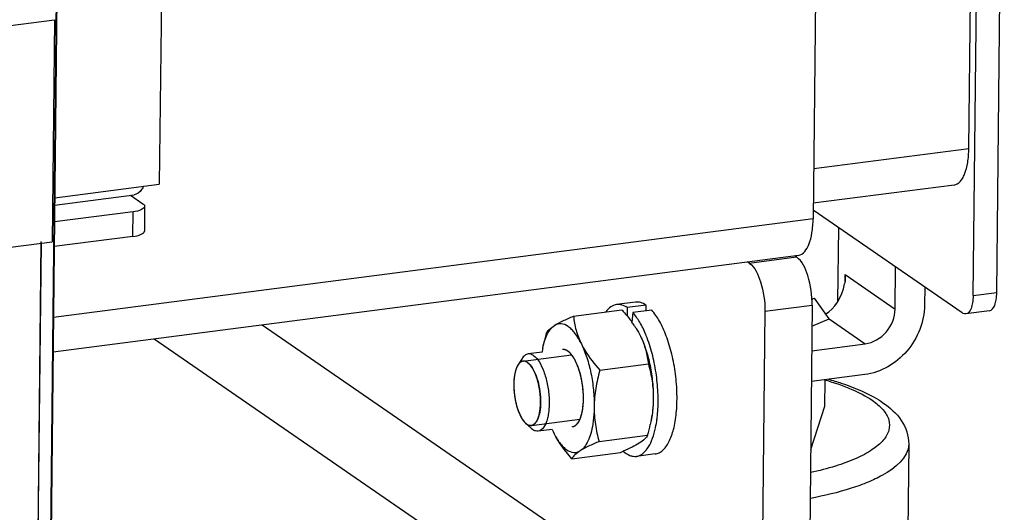
# Model space of a CAD drawing. Units: millimetres. Extents: x 0 to 5600, y 0 to 3960.
# Drawn here: x 5078 to 5154, y 2164 to 2202 of the extents above; entities that cross this region are included whole.
import ezdxf

# ---------------------------------------------------------------- set-up
doc = ezdxf.new("R2010")
doc.units = ezdxf.units.MM
doc.header["$LTSCALE"] = 308
for name, color, linetype in [('DIN127-B-M6-STAAL-ELVZTEKEN', 7, 'CONTINUOUS'), ('DIN6334-M12-STAALTEKEN', 7, 'CONTINUOUS'), ('DIN933-M6X16-STAAL-8_8-ELVTEKEN', 7, 'CONTINUOUS'), ('DIN934-M6-STAAL-8-ELVZTEKEN', 7, 'CONTINUOUS'), ('INCA035-00000060TEKEN', 7, 'CONTINUOUS'), ('INCA062-00012560TEKEN', 7, 'CONTINUOUS'), ('INCA105-11510560TEKEN', 7, 'CONTINUOUS'), ('INCA150-00009060TEKEN', 7, 'CONTINUOUS'), ('INCA156-00000060TEKEN', 7, 'CONTINUOUS'), ('INCA423-00010500TEKEN', 7, 'CONTINUOUS'), ('INCA451-00010500TEKEN', 7, 'CONTINUOUS'), ('INCA453-00000000TEKEN', 7, 'CONTINUOUS'), ('INCA454-00010500TEKEN', 7, 'CONTINUOUS'), ('INCAL159-11500060TEKEN', 7, 'CONTINUOUS'), ('STELVOET-Ø33-M12X80TEKEN', 7, 'CONTINUOUS')]:
    doc.layers.add(name, color=color, linetype=linetype)

msp = doc.modelspace()

# ---------------------------------------------------------------- linework, layer by layer
at = {"layer": 'DIN127-B-M6-STAAL-ELVZTEKEN', "color": 5, "linetype": 'Continuous'}
for p, q in [((5125.36, 2180.325), (5123.903, 2180.136)), ((5124.724, 2179.897), (5124.717, 2179.253)), ((5126.181, 2180.087), (5124.724, 2179.897)), ((5126.603, 2179.709), (5125.146, 2179.52)), ((5126.176, 2179.654), (5126.181, 2180.087)), ((5125.146, 2179.52), (5125.078, 2178.78)), ((5126.88, 2168.623), (5125.423, 2168.434))]:
    msp.add_line(p, q, dxfattribs=at)
for centre, radius, start, end in [((5117.345, 2174.184), 9.528, 21.88745, 22.35384), ((5116.929, 2174.018), 9.975, 20.56252, 21.88111), ((5116.442, 2173.834), 10.496, 19.79296, 20.56741), ((5117.511, 2172.519), 9.579, 352.65081, 352.93672), ((5117.115, 2172.567), 9.978, 352.94347, 354.24118)]:
    msp.add_arc(centre, radius, start, end, dxfattribs=at)
for points, knots in [([(5126.181, 2180.087), (5126.054, 2180.174), (5125.793, 2180.313), (5125.494, 2180.343), (5125.36, 2180.325)], [0, 0, 0, 0, 0.532398, 1, 1, 1, 1]), ([(5123.903, 2180.136), (5123.746, 2180.115), (5123.414, 2179.975), (5123.176, 2179.715), (5123.066, 2179.564)], [0, 0, 0, 0, 0.458892, 1, 1, 1, 1]), ([(5124.724, 2179.897), (5124.597, 2179.985), (5124.335, 2180.123), (5124.037, 2180.153), (5123.903, 2180.136)], [0, 0, 0, 0, 0.532398, 1, 1, 1, 1]), ([(5127.726, 2177.711), (5127.578, 2178.104), (5127.266, 2178.808), (5126.836, 2179.453), (5126.603, 2179.709)], [0, 0, 0, 0, 0.547869, 1, 1, 1, 1]), ([(5126.156, 2177.807), (5126.019, 2178.142), (5125.731, 2178.744), (5125.35, 2179.296), (5125.146, 2179.52)], [0, 0, 0, 0, 0.544197, 1, 1, 1, 1]), ([(5127.042, 2171.566), (5127.09, 2172.039), (5127.123, 2173.023), (5127.013, 2174.511), (5126.754, 2175.984), (5126.48, 2176.936), (5126.318, 2177.388)], [0, 0, 0, 0, 0.241644, 0.498503, 0.756131, 1, 1, 1, 1]), ([(5128.5, 2171.755), (5128.549, 2172.242), (5128.58, 2173.252), (5128.462, 2174.778), (5128.187, 2176.284), (5127.898, 2177.253), (5127.726, 2177.711)], [0, 0, 0, 0, 0.242366, 0.499995, 0.757627, 1, 1, 1, 1]), ([(5126.855, 2170.43), (5126.871, 2170.498), (5126.935, 2170.784), (5126.983, 2171.073), (5127.011, 2171.294)], [0, 0, 0, 0, 0.239334, 1, 1, 1, 1]), ([(5126.88, 2168.623), (5126.981, 2168.637), (5127.188, 2168.7), (5127.469, 2168.895), (5127.722, 2169.182), (5128.04, 2169.711), (5128.335, 2170.58), (5128.458, 2171.338), (5128.5, 2171.755)], [0, 0, 0, 0, 0.08174, 0.170325, 0.27083, 0.386123, 0.663798, 1, 1, 1, 1]), ([(5125.423, 2168.434), (5125.581, 2168.455), (5125.917, 2168.598), (5126.315, 2169.036), (5126.638, 2169.665), (5126.789, 2170.158), (5126.855, 2170.43)], [0, 0, 0, 0, 0.185388, 0.404481, 0.674866, 1, 1, 1, 1]), ([(5124.407, 2168.825), (5124.559, 2168.692), (5124.805, 2168.523), (5125.168, 2168.425), (5125.341, 2168.423), (5125.423, 2168.434)], [0, 0, 0, 0, 0.543247, 0.777957, 1, 1, 1, 1])]:
    msp.add_open_spline(points, degree=3, knots=knots, dxfattribs=at)
at = {"layer": 'DIN6334-M12-STAALTEKEN', "color": 5, "linetype": 'Continuous'}
msp.add_line((5140.95, 2180.4), (5141.011, 2186.054), dxfattribs=at)
at = {"layer": 'DIN933-M6X16-STAAL-8_8-ELVTEKEN', "color": 5, "linetype": 'Continuous'}
for p, q in [((5116.612, 2175.969), (5116.299, 2175.473)), ((5118.157, 2176.465), (5117.081, 2176.325)), ((5117.31, 2170.6), (5116.881, 2170.999)), ((5116.881, 2170.998), (5116.987, 2170.913)), ((5117.31, 2170.6), (5117.437, 2170.496)), ((5118.931, 2170.515), (5117.855, 2170.375))]:
    msp.add_line(p, q, dxfattribs=at)
at = {"layer": 'DIN933-M6X16-STAAL-8_8-ELVTEKEN', "color": 1, "linetype": 'Continuous'}
for p, q in [((5116.691, 2175.77), (5120.431, 2176.256)), ((5116.242, 2175.371), (5116.238, 2175.363)), ((5116.299, 2175.473), (5116.297, 2175.47)), ((5116.001, 2174.41), (5116, 2174.4)), ((5116.052, 2174.776), (5116.051, 2174.77)), ((5115.981, 2174.009), (5115.98, 2173.997)), ((5115.991, 2173.585), (5115.992, 2173.574)), ((5116.033, 2173.151), (5116.034, 2173.144)), ((5116.205, 2172.311), (5116.206, 2172.304)), ((5116.328, 2171.931), (5116.331, 2171.922)), ((5116.472, 2171.592), (5116.476, 2171.583)), ((5116.633, 2171.303), (5116.637, 2171.297)), ((5117.335, 2170.812), (5121.08, 2171.298)), ((5116.806, 2171.074), (5116.81, 2171.07)), ((5116.874, 2171.005), (5116.881, 2170.999))]:
    msp.add_line(p, q, dxfattribs=at)
at = {"layer": 'DIN933-M6X16-STAAL-8_8-ELVTEKEN', "color": 5, "linetype": 'Continuous'}
for centre, start, end in [((5116.741, 2175.383), 97.44647, 98.38372), ((5117.284, 2171.199), 277.44647, 278.38372)]:
    msp.add_arc(centre, 0.391, start, end, dxfattribs=at)
at = {"layer": 'DIN933-M6X16-STAAL-8_8-ELVTEKEN', "color": 1, "linetype": 'Continuous'}
for points, knots in [([(5116.739, 2175.773), (5116.729, 2175.772), (5116.709, 2175.77), (5116.685, 2175.767), (5116.668, 2175.766), (5116.658, 2175.764), (5116.648, 2175.761), (5116.635, 2175.757), (5116.62, 2175.752), (5116.605, 2175.747), (5116.593, 2175.743), (5116.583, 2175.74), (5116.573, 2175.735), (5116.557, 2175.726), (5116.539, 2175.716), (5116.522, 2175.707), (5116.513, 2175.702), (5116.506, 2175.699), (5116.499, 2175.693), (5116.49, 2175.685), (5116.474, 2175.672), (5116.456, 2175.658), (5116.44, 2175.645), (5116.431, 2175.637), (5116.422, 2175.627), (5116.411, 2175.616), (5116.398, 2175.601), (5116.385, 2175.587), (5116.374, 2175.575), (5116.365, 2175.566), (5116.357, 2175.555), (5116.343, 2175.535), (5116.323, 2175.507), (5116.307, 2175.485), (5116.299, 2175.473)], [0, 0, 0, 0, 0.0625, 0.125, 0.15625, 0.171875, 0.1875, 0.21875, 0.25, 0.28125, 0.3125, 0.328125, 0.34375, 0.375, 0.4375, 0.46875, 0.484375, 0.5, 0.515625, 0.53125, 0.5625, 0.625, 0.65625, 0.671875, 0.6875, 0.71875, 0.75, 0.78125, 0.8125, 0.828125, 0.84375, 0.875, 0.9375, 1, 1, 1, 1]), ([(5117.039, 2175.669), (5117.027, 2175.677), (5117.009, 2175.688), (5116.986, 2175.702), (5116.966, 2175.712), (5116.951, 2175.721), (5116.938, 2175.727), (5116.926, 2175.732), (5116.913, 2175.737), (5116.9, 2175.742), (5116.891, 2175.747), (5116.882, 2175.749), (5116.869, 2175.753), (5116.857, 2175.756), (5116.844, 2175.76), (5116.832, 2175.763), (5116.816, 2175.766), (5116.801, 2175.769), (5116.788, 2175.771), (5116.768, 2175.771), (5116.752, 2175.773), (5116.739, 2175.773)], [0, 0, 0, 0, 0.125, 0.1875, 0.25, 0.3125, 0.34375, 0.375, 0.4375, 0.46875, 0.5, 0.53125, 0.5625, 0.625, 0.65625, 0.6875, 0.75, 0.8125, 0.84375, 0.875, 1, 1, 1, 1]), ([(5116.238, 2175.363), (5116.233, 2175.354), (5116.224, 2175.334), (5116.212, 2175.309), (5116.204, 2175.291), (5116.2, 2175.281), (5116.195, 2175.27), (5116.189, 2175.255), (5116.18, 2175.233), (5116.169, 2175.204), (5116.156, 2175.17), (5116.147, 2175.141), (5116.14, 2175.121), (5116.136, 2175.109), (5116.133, 2175.101), (5116.13, 2175.091), (5116.126, 2175.078), (5116.12, 2175.055), (5116.11, 2175.023), (5116.099, 2174.984), (5116.091, 2174.951), (5116.085, 2174.926), (5116.081, 2174.909), (5116.077, 2174.897), (5116.074, 2174.882), (5116.069, 2174.857), (5116.061, 2174.82), (5116.055, 2174.791), (5116.052, 2174.776)], [0, 0, 0, 0, 0.0625, 0.125, 0.15625, 0.171875, 0.1875, 0.21875, 0.25, 0.3125, 0.375, 0.4375, 0.46875, 0.484375, 0.5, 0.515625, 0.53125, 0.5625, 0.625, 0.6875, 0.75, 0.78125, 0.8125, 0.828125, 0.84375, 0.875, 0.9375, 1, 1, 1, 1]), ([(5116.297, 2175.47), (5116.296, 2175.467), (5116.293, 2175.463), (5116.29, 2175.459), (5116.288, 2175.455), (5116.283, 2175.447), (5116.278, 2175.438), (5116.273, 2175.43), (5116.269, 2175.423), (5116.267, 2175.418), (5116.264, 2175.414), (5116.262, 2175.411), (5116.26, 2175.406), (5116.257, 2175.4), (5116.253, 2175.394), (5116.248, 2175.384), (5116.244, 2175.376), (5116.242, 2175.371)], [0, 0, 0, 0, 0.125, 0.15625, 0.1875, 0.25, 0.375, 0.4375, 0.5, 0.5625, 0.625, 0.65625, 0.6875, 0.75, 0.8125, 0.875, 1, 1, 1, 1]), ([(5117.369, 2170.818), (5117.382, 2170.824), (5117.408, 2170.837), (5117.448, 2170.856), (5117.481, 2170.873), (5117.504, 2170.884), (5117.517, 2170.89), (5117.527, 2170.895), (5117.536, 2170.899), (5117.542, 2170.902), (5117.546, 2170.905), (5117.55, 2170.906), (5117.553, 2170.909), (5117.558, 2170.915), (5117.568, 2170.927), (5117.583, 2170.943), (5117.607, 2170.97), (5117.631, 2170.997), (5117.655, 2171.024), (5117.673, 2171.044), (5117.688, 2171.061), (5117.7, 2171.074), (5117.707, 2171.082), (5117.713, 2171.088), (5117.717, 2171.096), (5117.721, 2171.103), (5117.728, 2171.118), (5117.739, 2171.139), (5117.753, 2171.168), (5117.773, 2171.207), (5117.793, 2171.245), (5117.812, 2171.284), (5117.824, 2171.308), (5117.834, 2171.327), (5117.841, 2171.342), (5117.848, 2171.353), (5117.851, 2171.367), (5117.855, 2171.379), (5117.86, 2171.395), (5117.867, 2171.42), (5117.877, 2171.451), (5117.888, 2171.489), (5117.903, 2171.54), (5117.918, 2171.59), (5117.931, 2171.634), (5117.939, 2171.659), (5117.944, 2171.675), (5117.947, 2171.687), (5117.952, 2171.7), (5117.954, 2171.718), (5117.958, 2171.74), (5117.963, 2171.769), (5117.969, 2171.806), (5117.978, 2171.864), (5117.988, 2171.923), (5117.997, 2171.981), (5118.005, 2172.025), (5118.011, 2172.061), (5118.015, 2172.087), (5118.017, 2172.101), (5118.018, 2172.118), (5118.019, 2172.139), (5118.021, 2172.172), (5118.024, 2172.213), (5118.027, 2172.263), (5118.031, 2172.329), (5118.035, 2172.396), (5118.039, 2172.462), (5118.042, 2172.511), (5118.045, 2172.552), (5118.044, 2172.587), (5118.043, 2172.622), (5118.042, 2172.665), (5118.04, 2172.734), (5118.038, 2172.804), (5118.036, 2172.873), (5118.035, 2172.925), (5118.034, 2172.968), (5118.033, 2172.998), (5118.032, 2173.015), (5118.032, 2173.028), (5118.03, 2173.042), (5118.029, 2173.06), (5118.025, 2173.091), (5118.02, 2173.136), (5118.015, 2173.19), (5118.007, 2173.262), (5117.999, 2173.334), (5117.992, 2173.406), (5117.987, 2173.451), (5117.983, 2173.487), (5117.98, 2173.523), (5117.971, 2173.567), (5117.961, 2173.62), (5117.948, 2173.69), (5117.931, 2173.779), (5117.915, 2173.867), (5117.903, 2173.929), (5117.896, 2173.964), (5117.892, 2173.986), (5117.889, 2174.004), (5117.885, 2174.02), (5117.877, 2174.049), (5117.861, 2174.106), (5117.839, 2174.188), (5117.812, 2174.286), (5117.792, 2174.359), (5117.778, 2174.408), (5117.771, 2174.433), (5117.766, 2174.453), (5117.76, 2174.468), (5117.755, 2174.483), (5117.748, 2174.502), (5117.736, 2174.532), (5117.717, 2174.584), (5117.689, 2174.659), (5117.66, 2174.734), (5117.641, 2174.786), (5117.629, 2174.816), (5117.622, 2174.835), (5117.617, 2174.85), (5117.611, 2174.865), (5117.603, 2174.88), (5117.594, 2174.899), (5117.581, 2174.924), (5117.565, 2174.955), (5117.539, 2175.005), (5117.514, 2175.055), (5117.488, 2175.105), (5117.469, 2175.143), (5117.453, 2175.174), (5117.442, 2175.196), (5117.436, 2175.209), (5117.429, 2175.218), (5117.42, 2175.231), (5117.406, 2175.251), (5117.388, 2175.276), (5117.367, 2175.306), (5117.338, 2175.346), (5117.31, 2175.386), (5117.282, 2175.426), (5117.264, 2175.451), (5117.251, 2175.468), (5117.245, 2175.477), (5117.242, 2175.482), (5117.238, 2175.485), (5117.233, 2175.489), (5117.226, 2175.496), (5117.213, 2175.508), (5117.194, 2175.525), (5117.165, 2175.553), (5117.128, 2175.587), (5117.083, 2175.628), (5117.053, 2175.655), (5117.039, 2175.669)], [0, 0, 0, 0, 0.015625, 0.03125, 0.046875, 0.054688, 0.058594, 0.0625, 0.066406, 0.068359, 0.070312, 0.071289, 0.072266, 0.074219, 0.078125, 0.085938, 0.09375, 0.109375, 0.117188, 0.125, 0.132812, 0.136719, 0.140625, 0.142578, 0.144531, 0.146484, 0.148438, 0.15625, 0.164062, 0.171875, 0.1875, 0.195312, 0.203125, 0.207031, 0.210938, 0.214844, 0.216797, 0.21875, 0.222656, 0.226562, 0.234375, 0.242188, 0.25, 0.265625, 0.273438, 0.277344, 0.28125, 0.283203, 0.285156, 0.289062, 0.292969, 0.296875, 0.304688, 0.3125, 0.328125, 0.335938, 0.34375, 0.351562, 0.355469, 0.357422, 0.359375, 0.363281, 0.367188, 0.375, 0.382812, 0.390625, 0.40625, 0.414062, 0.421875, 0.429688, 0.433594, 0.4375, 0.445312, 0.453125, 0.46875, 0.476562, 0.484375, 0.492188, 0.496094, 0.498047, 0.5, 0.501953, 0.503906, 0.507812, 0.515625, 0.523438, 0.53125, 0.546875, 0.554688, 0.5625, 0.566406, 0.570312, 0.578125, 0.585938, 0.59375, 0.609375, 0.625, 0.632812, 0.636719, 0.640625, 0.642578, 0.644531, 0.648438, 0.65625, 0.671875, 0.6875, 0.703125, 0.707031, 0.710938, 0.714844, 0.716797, 0.71875, 0.722656, 0.726562, 0.734375, 0.75, 0.765625, 0.773438, 0.777344, 0.78125, 0.783203, 0.785156, 0.789062, 0.792969, 0.796875, 0.804688, 0.8125, 0.828125, 0.835938, 0.84375, 0.851562, 0.855469, 0.857422, 0.859375, 0.863281, 0.867188, 0.875, 0.882812, 0.890625, 0.90625, 0.914062, 0.921875, 0.925781, 0.927734, 0.928711, 0.929688, 0.931641, 0.933594, 0.9375, 0.945312, 0.953125, 0.96875, 0.984375, 1, 1, 1, 1]), ([(5116, 2174.4), (5115.998, 2174.369), (5115.992, 2174.306), (5115.987, 2174.226), (5115.985, 2174.162), (5115.983, 2174.121), (5115.982, 2174.092), (5115.982, 2174.076), (5115.981, 2174.049), (5115.981, 2174.027), (5115.981, 2174.009)], [0, 0, 0, 0, 0.25, 0.5, 0.625, 0.75, 0.8125, 0.84375, 0.875, 1, 1, 1, 1]), ([(5116.051, 2174.77), (5116.046, 2174.742), (5116.036, 2174.686), (5116.025, 2174.613), (5116.018, 2174.561), (5116.014, 2174.531), (5116.012, 2174.508), (5116.009, 2174.49), (5116.008, 2174.474), (5116.006, 2174.457), (5116.004, 2174.436), (5116.002, 2174.418), (5116.001, 2174.41)], [0, 0, 0, 0, 0.25, 0.5, 0.625, 0.6875, 0.75, 0.8125, 0.84375, 0.875, 0.9375, 1, 1, 1, 1]), ([(5115.98, 2173.997), (5115.98, 2173.964), (5115.98, 2173.897), (5115.981, 2173.813), (5115.984, 2173.744), (5115.985, 2173.702), (5115.987, 2173.672), (5115.987, 2173.655), (5115.989, 2173.627), (5115.99, 2173.604), (5115.991, 2173.585)], [0, 0, 0, 0, 0.25, 0.5, 0.625, 0.75, 0.8125, 0.84375, 0.875, 1, 1, 1, 1]), ([(5115.992, 2173.574), (5115.994, 2173.54), (5115.999, 2173.471), (5116.007, 2173.384), (5116.014, 2173.315), (5116.019, 2173.271), (5116.022, 2173.241), (5116.024, 2173.224), (5116.027, 2173.204), (5116.03, 2173.18), (5116.032, 2173.161), (5116.033, 2173.151)], [0, 0, 0, 0, 0.25, 0.5, 0.625, 0.75, 0.8125, 0.84375, 0.875, 0.9375, 1, 1, 1, 1]), ([(5116.034, 2173.144), (5116.037, 2173.127), (5116.042, 2173.092), (5116.048, 2173.049), (5116.053, 2173.015), (5116.057, 2172.988), (5116.062, 2172.96), (5116.066, 2172.933), (5116.071, 2172.906), (5116.076, 2172.878), (5116.08, 2172.851), (5116.087, 2172.818), (5116.093, 2172.784), (5116.1, 2172.75), (5116.104, 2172.725), (5116.111, 2172.697), (5116.118, 2172.662), (5116.126, 2172.626), (5116.133, 2172.595), (5116.136, 2172.578), (5116.14, 2172.561), (5116.145, 2172.541), (5116.151, 2172.516), (5116.157, 2172.491), (5116.163, 2172.467), (5116.169, 2172.442), (5116.179, 2172.406), (5116.191, 2172.363), (5116.2, 2172.328), (5116.205, 2172.311)], [0, 0, 0, 0, 0.0625, 0.125, 0.15625, 0.1875, 0.21875, 0.25, 0.28125, 0.3125, 0.34375, 0.375, 0.4375, 0.46875, 0.5, 0.53125, 0.5625, 0.625, 0.65625, 0.671875, 0.6875, 0.71875, 0.75, 0.78125, 0.8125, 0.84375, 0.875, 0.9375, 1, 1, 1, 1]), ([(5116.206, 2172.304), (5116.216, 2172.272), (5116.234, 2172.209), (5116.258, 2172.132), (5116.278, 2172.071), (5116.291, 2172.034), (5116.3, 2172.008), (5116.305, 2171.993), (5116.315, 2171.968), (5116.322, 2171.948), (5116.328, 2171.931)], [0, 0, 0, 0, 0.25, 0.5, 0.625, 0.75, 0.8125, 0.84375, 0.875, 1, 1, 1, 1]), ([(5116.331, 2171.922), (5116.353, 2171.865), (5116.381, 2171.794), (5116.416, 2171.713), (5116.431, 2171.68), (5116.443, 2171.654), (5116.456, 2171.627), (5116.465, 2171.606), (5116.472, 2171.592)], [0, 0, 0, 0, 0.5, 0.625, 0.75, 0.8125, 0.875, 1, 1, 1, 1]), ([(5116.476, 2171.583), (5116.501, 2171.533), (5116.533, 2171.472), (5116.572, 2171.404), (5116.588, 2171.376), (5116.601, 2171.354), (5116.615, 2171.332), (5116.626, 2171.315), (5116.633, 2171.303)], [0, 0, 0, 0, 0.5, 0.625, 0.75, 0.8125, 0.875, 1, 1, 1, 1]), ([(5116.637, 2171.297), (5116.664, 2171.256), (5116.698, 2171.206), (5116.74, 2171.153), (5116.757, 2171.132), (5116.771, 2171.115), (5116.786, 2171.097), (5116.798, 2171.083), (5116.806, 2171.074)], [0, 0, 0, 0, 0.5, 0.625, 0.75, 0.8125, 0.875, 1, 1, 1, 1]), ([(5116.881, 2170.999), (5116.884, 2170.996), (5116.89, 2170.991), (5116.897, 2170.984), (5116.906, 2170.976), (5116.917, 2170.966), (5116.935, 2170.951), (5116.953, 2170.937), (5116.972, 2170.924), (5116.982, 2170.916), (5116.987, 2170.913)], [0, 0, 0, 0, 0.125, 0.1875, 0.25, 0.375, 0.5, 0.75, 0.875, 1, 1, 1, 1]), ([(5116.987, 2170.913), (5116.995, 2170.908), (5117.011, 2170.898), (5117.031, 2170.886), (5117.048, 2170.875), (5117.064, 2170.867), (5117.084, 2170.858), (5117.104, 2170.848), (5117.12, 2170.841), (5117.136, 2170.836), (5117.153, 2170.831), (5117.169, 2170.826), (5117.181, 2170.821), (5117.193, 2170.82), (5117.209, 2170.817), (5117.224, 2170.814), (5117.238, 2170.811), (5117.246, 2170.81), (5117.258, 2170.81), (5117.276, 2170.81), (5117.293, 2170.81), (5117.305, 2170.809), (5117.313, 2170.81), (5117.326, 2170.812), (5117.346, 2170.814), (5117.361, 2170.817), (5117.369, 2170.818)], [0, 0, 0, 0, 0.0625, 0.125, 0.15625, 0.1875, 0.25, 0.3125, 0.34375, 0.375, 0.4375, 0.46875, 0.5, 0.53125, 0.5625, 0.625, 0.65625, 0.671875, 0.6875, 0.75, 0.8125, 0.828125, 0.84375, 0.875, 0.9375, 1, 1, 1, 1])]:
    msp.add_open_spline(points, degree=3, knots=knots, dxfattribs=at)
at = {"layer": 'DIN933-M6X16-STAAL-8_8-ELVTEKEN', "color": 5, "linetype": 'Continuous'}
for points, knots in [([(5116.684, 2175.769), (5116.61, 2175.758), (5116.453, 2175.683), (5116.348, 2175.55), (5116.299, 2175.473)], [0, 0, 0, 0, 0.451366, 1, 1, 1, 1]), ([(5117.081, 2176.325), (5116.991, 2176.313), (5116.799, 2176.224), (5116.671, 2176.062), (5116.612, 2175.969)], [0, 0, 0, 0, 0.451093, 1, 1, 1, 1]), ([(5117.039, 2175.669), (5117.01, 2175.688), (5116.906, 2175.752), (5116.778, 2175.781), (5116.69, 2175.77)], [0, 0, 0, 0, 0.279547, 1, 1, 1, 1]), ([(5117.499, 2176.204), (5117.434, 2176.248), (5117.302, 2176.319), (5117.15, 2176.334), (5117.081, 2176.325)], [0, 0, 0, 0, 0.532393, 1, 1, 1, 1]), ([(5117.499, 2176.204), (5117.672, 2176.085), (5117.988, 2175.691), (5118.33, 2174.945), (5118.584, 2174.016), (5118.695, 2173.173), (5118.713, 2172.493), (5118.69, 2172.015), (5118.628, 2171.571), (5118.489, 2170.981), (5118.198, 2170.42), (5117.855, 2170.375)], [0, 0, 0, 0, 0.098569, 0.230192, 0.385333, 0.548973, 0.62881, 0.704585, 0.774488, 0.837034, 1, 1, 1, 1]), ([(5116.299, 2175.473), (5116.219, 2175.346), (5116.093, 2175.026), (5115.953, 2174.251), (5115.988, 2173.158), (5116.234, 2172.092), (5116.567, 2171.378), (5116.771, 2171.101), (5116.881, 2170.998)], [0, 0, 0, 0, 0.095732, 0.215341, 0.500027, 0.784696, 0.904284, 1, 1, 1, 1]), ([(5117.039, 2175.669), (5117.182, 2175.57), (5117.445, 2175.243), (5117.73, 2174.623), (5117.942, 2173.852), (5118.051, 2173.017), (5118.051, 2172.328), (5117.981, 2171.817), (5117.866, 2171.324), (5117.628, 2170.855), (5117.341, 2170.813)], [0, 0, 0, 0, 0.098407, 0.22976, 0.384611, 0.548047, 0.703527, 0.773511, 0.836199, 1, 1, 1, 1]), ([(5117.335, 2170.812), (5117.307, 2170.808), (5117.183, 2170.805), (5117.064, 2170.859), (5116.987, 2170.913)], [0, 0, 0, 0, 0.231464, 1, 1, 1, 1]), ([(5117.855, 2170.375), (5117.786, 2170.366), (5117.634, 2170.381), (5117.502, 2170.452), (5117.437, 2170.496)], [0, 0, 0, 0, 0.467607, 1, 1, 1, 1])]:
    msp.add_open_spline(points, degree=3, knots=knots, dxfattribs=at)
at = {"layer": 'DIN933-M6X16-STAAL-8_8-ELVTEKEN', "color": 1, "linetype": 'Continuous'}
msp.add_open_spline([(5116.81, 2171.07), (5116.821, 2171.058), (5116.842, 2171.036), (5116.864, 2171.015), (5116.874, 2171.005)], degree=3, dxfattribs=at)
at = {"layer": 'DIN934-M6-STAAL-8-ELVZTEKEN', "color": 5, "linetype": 'Continuous'}
for p, q in [((5120.576, 2179.238), (5124.316, 2179.724)), ((5118.216, 2176.804), (5118.275, 2177.078)), ((5120.267, 2176.444), (5120.14, 2176.547)), ((5122.61, 2175.068), (5126.35, 2175.554)), ((5122.55, 2169.576), (5126.291, 2170.062)), ((5120.456, 2168.254), (5124.196, 2168.74))]:
    msp.add_line(p, q, dxfattribs=at)
at = {"layer": 'DIN934-M6-STAAL-8-ELVZTEKEN', "color": 1, "linetype": 'Continuous'}
for p, q in [((5120.336, 2176.376), (5120.321, 2176.391)), ((5120.518, 2176.148), (5120.498, 2176.177)), ((5120.525, 2176.139), (5120.518, 2176.148)), ((5120.702, 2175.843), (5120.697, 2175.852)), ((5121.008, 2175.102), (5121.005, 2175.113)), ((5121.131, 2174.671), (5121.127, 2174.687)), ((5121.228, 2174.22), (5121.226, 2174.233)), ((5121.338, 2173.29), (5121.337, 2173.303)), ((5121.348, 2172.831), (5121.348, 2172.847)), ((5121.327, 2172.396), (5121.328, 2172.408)), ((5121.091, 2171.319), (5121.095, 2171.33)), ((5121.198, 2171.632), (5121.2, 2171.642))]:
    msp.add_line(p, q, dxfattribs=at)
at = {"layer": 'DIN934-M6-STAAL-8-ELVZTEKEN', "color": 5, "linetype": 'Continuous'}
for centre, radius, start, end in [((5118.073, 2173.726), 8.64, 33.55429, 35.80459), ((5132.259, 2174.076), 14.303, 164.42344, 167.88355), ((5124.949, 2175.375), 6.882, 168.02145, 170.84979), ((5125.266, 2173.325), 6.935, 203.96464, 205.98665), ((5112.513, 2173.903), 14.303, 344.42344, 347.88355), ((5115.356, 2189.773), 22.816, 292.7979, 293.38048)]:
    msp.add_arc(centre, radius, start, end, dxfattribs=at)
for points, knots in [([(5124.316, 2179.724), (5124.384, 2179.648), (5124.651, 2179.343), (5124.904, 2179.026), (5125.081, 2178.781)], [0, 0, 0, 0, 0.25349, 1, 1, 1, 1]), ([(5119.122, 2178.524), (5119.327, 2178.654), (5119.807, 2178.905), (5120.301, 2179.123), (5120.576, 2179.238)], [0, 0, 0, 0, 0.44893, 1, 1, 1, 1]), ([(5120.576, 2179.238), (5120.618, 2178.877), (5120.754, 2178.143), (5121.019, 2177.442), (5121.186, 2177.1)], [0, 0, 0, 0, 0.488224, 1, 1, 1, 1]), ([(5118.216, 2176.804), (5118.259, 2177.004), (5118.358, 2177.378), (5118.606, 2177.986), (5118.888, 2178.377), (5119.122, 2178.524)], [0, 0, 0, 0, 0.310964, 0.581437, 1, 1, 1, 1]), ([(5118.481, 2177.916), (5118.537, 2178.024), (5118.729, 2178.258), (5118.973, 2178.431), (5119.122, 2178.524)], [0, 0, 0, 0, 0.4077, 1, 1, 1, 1]), ([(5121.186, 2177.1), (5121.046, 2177.386), (5120.819, 2177.782), (5120.448, 2178.218), (5120.114, 2178.508), (5119.733, 2178.68), (5119.36, 2178.646), (5119.197, 2178.572), (5119.122, 2178.524)], [0, 0, 0, 0, 0.339914, 0.483064, 0.60819, 0.81256, 0.904681, 1, 1, 1, 1]), ([(5125.274, 2178.502), (5125.317, 2178.436), (5125.486, 2178.174), (5125.638, 2177.901), (5125.74, 2177.692)], [0, 0, 0, 0, 0.254372, 1, 1, 1, 1]), ([(5125.74, 2177.692), (5125.905, 2177.353), (5126.194, 2176.609), (5126.502, 2175.417), (5126.691, 2174.15), (5126.732, 2173.288), (5126.727, 2172.861)], [0, 0, 0, 0, 0.227723, 0.479772, 0.742208, 1, 1, 1, 1]), ([(5125.74, 2177.692), (5125.907, 2177.35), (5126.172, 2176.649), (5126.308, 2175.914), (5126.35, 2175.554)], [0, 0, 0, 0, 0.511776, 1, 1, 1, 1]), ([(5120.14, 2176.547), (5120.076, 2176.592), (5119.943, 2176.662), (5119.791, 2176.677), (5119.722, 2176.668)], [0, 0, 0, 0, 0.532412, 1, 1, 1, 1]), ([(5121.186, 2177.1), (5121.273, 2176.921), (5121.672, 2176.193), (5122.19, 2175.537), (5122.61, 2175.068)], [0, 0, 0, 0, 0.240438, 1, 1, 1, 1]), ([(5121.186, 2177.1), (5121.351, 2176.761), (5121.64, 2176.018), (5121.948, 2174.825), (5122.138, 2173.558), (5122.178, 2172.696), (5122.173, 2172.269)], [0, 0, 0, 0, 0.227723, 0.479772, 0.742208, 1, 1, 1, 1]), ([(5120.965, 2171.074), (5121.062, 2171.227), (5121.212, 2171.611), (5121.332, 2172.268), (5121.363, 2173.033), (5121.301, 2173.848), (5121.152, 2174.652), (5120.927, 2175.384), (5120.643, 2175.989), (5120.399, 2176.321), (5120.267, 2176.444)], [0, 0, 0, 0, 0.095635, 0.215119, 0.352734, 0.50002, 0.647302, 0.784908, 0.904378, 1, 1, 1, 1]), ([(5122.61, 2175.068), (5122.483, 2174.608), (5122.268, 2173.685), (5122.179, 2172.738), (5122.173, 2172.269)], [0, 0, 0, 0, 0.504141, 1, 1, 1, 1]), ([(5126.35, 2175.554), (5126.47, 2175.12), (5126.667, 2174.231), (5126.732, 2173.32), (5126.727, 2172.861)], [0, 0, 0, 0, 0.494968, 1, 1, 1, 1]), ([(5126.727, 2172.861), (5126.725, 2172.698), (5126.7, 2172.039), (5126.601, 2171.385), (5126.497, 2170.9)], [0, 0, 0, 0, 0.247603, 1, 1, 1, 1]), ([(5126.727, 2172.861), (5126.726, 2172.71), (5126.707, 2172.145), (5126.642, 2171.58), (5126.556, 2171.175)], [0, 0, 0, 0, 0.266412, 1, 1, 1, 1]), ([(5122.173, 2172.269), (5122.172, 2172.151), (5122.16, 2171.698), (5122.118, 2171.246), (5122.064, 2170.917)], [0, 0, 0, 0, 0.261806, 1, 1, 1, 1]), ([(5122.173, 2172.269), (5122.169, 2171.81), (5122.234, 2170.899), (5122.431, 2170.01), (5122.55, 2169.576)], [0, 0, 0, 0, 0.505032, 1, 1, 1, 1]), ([(5120.496, 2170.718), (5120.586, 2170.73), (5120.778, 2170.82), (5120.906, 2170.981), (5120.965, 2171.074)], [0, 0, 0, 0, 0.4511, 1, 1, 1, 1]), ([(5122.064, 2170.917), (5122.025, 2170.676), (5121.931, 2170.23), (5121.719, 2169.634), (5121.453, 2169.17), (5121.219, 2168.939), (5121.097, 2168.862)], [0, 0, 0, 0, 0.314208, 0.586054, 0.813211, 1, 1, 1, 1]), ([(5120.456, 2168.254), (5120.313, 2168.414), (5119.774, 2169.043), (5119.301, 2169.735), (5119.032, 2170.286)], [0, 0, 0, 0, 0.259214, 1, 1, 1, 1]), ([(5119.032, 2170.286), (5119.172, 2170), (5119.399, 2169.604), (5119.77, 2169.169), (5120.104, 2168.879), (5120.485, 2168.707), (5120.858, 2168.74), (5121.021, 2168.814), (5121.097, 2168.862)], [0, 0, 0, 0, 0.339914, 0.483064, 0.60819, 0.81256, 0.904681, 1, 1, 1, 1]), ([(5126.291, 2170.062), (5126.235, 2169.954), (5126.043, 2169.72), (5125.799, 2169.548), (5125.65, 2169.454)], [0, 0, 0, 0, 0.4077, 1, 1, 1, 1]), ([(5122.55, 2169.576), (5122.276, 2169.46), (5121.781, 2169.243), (5121.302, 2168.992), (5121.097, 2168.862)], [0, 0, 0, 0, 0.55107, 1, 1, 1, 1]), ([(5125.65, 2169.454), (5125.473, 2169.342), (5125.064, 2169.123), (5124.643, 2168.932), (5124.41, 2168.831)], [0, 0, 0, 0, 0.452138, 1, 1, 1, 1]), ([(5121.097, 2168.862), (5120.948, 2168.768), (5120.704, 2168.596), (5120.511, 2168.362), (5120.456, 2168.254)], [0, 0, 0, 0, 0.5923, 1, 1, 1, 1])]:
    msp.add_open_spline(points, degree=3, knots=knots, dxfattribs=at)
at = {"layer": 'DIN934-M6-STAAL-8-ELVZTEKEN', "color": 1, "linetype": 'Continuous'}
for points, knots in [([(5120.14, 2176.547), (5120.132, 2176.552), (5120.114, 2176.563), (5120.093, 2176.577), (5120.075, 2176.588), (5120.058, 2176.597), (5120.036, 2176.607), (5120.015, 2176.618), (5119.997, 2176.626), (5119.979, 2176.633), (5119.961, 2176.639), (5119.945, 2176.645), (5119.936, 2176.648), (5119.929, 2176.651), (5119.923, 2176.652), (5119.914, 2176.654), (5119.899, 2176.657), (5119.882, 2176.661), (5119.865, 2176.665), (5119.848, 2176.667), (5119.827, 2176.669), (5119.808, 2176.671), (5119.796, 2176.672), (5119.787, 2176.672), (5119.771, 2176.671), (5119.749, 2176.67), (5119.731, 2176.669), (5119.723, 2176.668)], [0, 0, 0, 0, 0.0625, 0.125, 0.15625, 0.1875, 0.25, 0.3125, 0.34375, 0.375, 0.4375, 0.46875, 0.484375, 0.5, 0.515625, 0.53125, 0.5625, 0.625, 0.65625, 0.6875, 0.75, 0.8125, 0.828125, 0.84375, 0.875, 0.9375, 1, 1, 1, 1]), ([(5120.278, 2176.434), (5120.267, 2176.444), (5120.251, 2176.459), (5120.232, 2176.475), (5120.221, 2176.485), (5120.214, 2176.491), (5120.203, 2176.499), (5120.196, 2176.506), (5120.189, 2176.511), (5120.183, 2176.515), (5120.177, 2176.52), (5120.169, 2176.526), (5120.156, 2176.535), (5120.147, 2176.542), (5120.14, 2176.547)], [0, 0, 0, 0, 0.25, 0.375, 0.4375, 0.5, 0.5625, 0.625, 0.65625, 0.6875, 0.75, 0.8125, 0.875, 1, 1, 1, 1]), ([(5120.321, 2176.391), (5120.32, 2176.392), (5120.319, 2176.393), (5120.318, 2176.395), (5120.316, 2176.397), (5120.313, 2176.4), (5120.31, 2176.403), (5120.307, 2176.406), (5120.304, 2176.409), (5120.302, 2176.411), (5120.3, 2176.413), (5120.299, 2176.413), (5120.298, 2176.414), (5120.297, 2176.415), (5120.296, 2176.416), (5120.294, 2176.418), (5120.29, 2176.422), (5120.285, 2176.427), (5120.28, 2176.432), (5120.278, 2176.434)], [0, 0, 0, 0, 0.125, 0.15625, 0.1875, 0.25, 0.3125, 0.375, 0.4375, 0.46875, 0.5, 0.53125, 0.5625, 0.625, 0.65625, 0.6875, 0.75, 0.875, 1, 1, 1, 1]), ([(5120.498, 2176.177), (5120.492, 2176.185), (5120.479, 2176.202), (5120.464, 2176.223), (5120.453, 2176.237), (5120.447, 2176.245), (5120.439, 2176.255), (5120.432, 2176.264), (5120.425, 2176.273), (5120.419, 2176.281), (5120.415, 2176.286), (5120.408, 2176.294), (5120.402, 2176.301), (5120.396, 2176.309), (5120.389, 2176.317), (5120.379, 2176.328), (5120.368, 2176.34), (5120.354, 2176.356), (5120.343, 2176.368), (5120.336, 2176.376)], [0, 0, 0, 0, 0.125, 0.25, 0.3125, 0.34375, 0.375, 0.4375, 0.46875, 0.5, 0.53125, 0.5625, 0.625, 0.65625, 0.6875, 0.75, 0.8125, 0.875, 1, 1, 1, 1]), ([(5120.697, 2175.852), (5120.684, 2175.877), (5120.664, 2175.914), (5120.64, 2175.955), (5120.628, 2175.976), (5120.621, 2175.988), (5120.616, 2175.996), (5120.61, 2176.006), (5120.602, 2176.019), (5120.594, 2176.032), (5120.586, 2176.045), (5120.579, 2176.057), (5120.57, 2176.07), (5120.559, 2176.086), (5120.544, 2176.109), (5120.532, 2176.127), (5120.525, 2176.139)], [0, 0, 0, 0, 0.25, 0.375, 0.4375, 0.46875, 0.5, 0.53125, 0.5625, 0.625, 0.65625, 0.6875, 0.75, 0.8125, 0.875, 1, 1, 1, 1]), ([(5121.005, 2175.113), (5120.999, 2175.129), (5120.989, 2175.161), (5120.975, 2175.2), (5120.965, 2175.231), (5120.953, 2175.264), (5120.938, 2175.305), (5120.923, 2175.346), (5120.911, 2175.379), (5120.898, 2175.41), (5120.885, 2175.442), (5120.873, 2175.473), (5120.863, 2175.497), (5120.853, 2175.52), (5120.84, 2175.55), (5120.827, 2175.581), (5120.816, 2175.607), (5120.809, 2175.622), (5120.803, 2175.636), (5120.795, 2175.653), (5120.785, 2175.673), (5120.776, 2175.693), (5120.768, 2175.711), (5120.762, 2175.724), (5120.755, 2175.738), (5120.742, 2175.764), (5120.724, 2175.8), (5120.709, 2175.829), (5120.702, 2175.843)], [0, 0, 0, 0, 0.0625, 0.125, 0.15625, 0.1875, 0.25, 0.3125, 0.34375, 0.375, 0.4375, 0.46875, 0.5, 0.53125, 0.5625, 0.625, 0.65625, 0.671875, 0.6875, 0.71875, 0.75, 0.78125, 0.8125, 0.828125, 0.84375, 0.875, 0.9375, 1, 1, 1, 1]), ([(5121.127, 2174.687), (5121.119, 2174.721), (5121.108, 2174.764), (5121.094, 2174.815), (5121.087, 2174.84), (5121.081, 2174.861), (5121.077, 2174.878), (5121.073, 2174.89), (5121.069, 2174.904), (5121.063, 2174.923), (5121.058, 2174.942), (5121.053, 2174.959), (5121.05, 2174.968), (5121.048, 2174.976), (5121.045, 2174.986), (5121.04, 2175.003), (5121.035, 2175.019), (5121.03, 2175.036), (5121.021, 2175.062), (5121.014, 2175.084), (5121.008, 2175.102)], [0, 0, 0, 0, 0.25, 0.3125, 0.375, 0.4375, 0.46875, 0.5, 0.53125, 0.5625, 0.625, 0.65625, 0.671875, 0.6875, 0.71875, 0.75, 0.8125, 0.84375, 0.875, 1, 1, 1, 1]), ([(5121.226, 2174.233), (5121.222, 2174.251), (5121.216, 2174.286), (5121.207, 2174.331), (5121.2, 2174.366), (5121.195, 2174.393), (5121.19, 2174.415), (5121.186, 2174.433), (5121.184, 2174.445), (5121.18, 2174.461), (5121.176, 2174.481), (5121.171, 2174.501), (5121.168, 2174.519), (5121.165, 2174.528), (5121.163, 2174.537), (5121.161, 2174.548), (5121.157, 2174.565), (5121.153, 2174.583), (5121.149, 2174.6), (5121.144, 2174.62), (5121.138, 2174.643), (5121.134, 2174.662), (5121.131, 2174.671)], [0, 0, 0, 0, 0.125, 0.25, 0.3125, 0.375, 0.4375, 0.46875, 0.5, 0.53125, 0.5625, 0.625, 0.65625, 0.671875, 0.6875, 0.71875, 0.75, 0.8125, 0.84375, 0.875, 0.9375, 1, 1, 1, 1]), ([(5121.337, 2173.303), (5121.336, 2173.321), (5121.333, 2173.357), (5121.33, 2173.402), (5121.328, 2173.434), (5121.327, 2173.452), (5121.325, 2173.472), (5121.323, 2173.496), (5121.32, 2173.535), (5121.316, 2173.584), (5121.31, 2173.642), (5121.303, 2173.701), (5121.297, 2173.759), (5121.289, 2173.818), (5121.283, 2173.866), (5121.279, 2173.9), (5121.276, 2173.92), (5121.274, 2173.937), (5121.27, 2173.96), (5121.266, 2173.987), (5121.262, 2174.014), (5121.259, 2174.037), (5121.256, 2174.055), (5121.253, 2174.075), (5121.247, 2174.11), (5121.238, 2174.16), (5121.232, 2174.2), (5121.228, 2174.22)], [0, 0, 0, 0, 0.0625, 0.125, 0.15625, 0.171875, 0.1875, 0.21875, 0.25, 0.3125, 0.375, 0.4375, 0.5, 0.5625, 0.625, 0.65625, 0.671875, 0.6875, 0.71875, 0.75, 0.78125, 0.8125, 0.828125, 0.84375, 0.875, 0.9375, 1, 1, 1, 1]), ([(5121.328, 2172.408), (5121.329, 2172.424), (5121.332, 2172.457), (5121.335, 2172.499), (5121.337, 2172.532), (5121.338, 2172.557), (5121.339, 2172.578), (5121.34, 2172.596), (5121.341, 2172.607), (5121.342, 2172.623), (5121.342, 2172.642), (5121.343, 2172.661), (5121.344, 2172.681), (5121.345, 2172.695), (5121.345, 2172.707), (5121.345, 2172.72), (5121.346, 2172.733), (5121.346, 2172.746), (5121.346, 2172.759), (5121.347, 2172.779), (5121.347, 2172.802), (5121.347, 2172.821), (5121.348, 2172.831)], [0, 0, 0, 0, 0.125, 0.25, 0.3125, 0.375, 0.4375, 0.46875, 0.5, 0.53125, 0.5625, 0.625, 0.65625, 0.6875, 0.71875, 0.75, 0.78125, 0.8125, 0.84375, 0.875, 0.9375, 1, 1, 1, 1]), ([(5121.348, 2172.847), (5121.348, 2172.864), (5121.348, 2172.899), (5121.348, 2172.943), (5121.348, 2172.978), (5121.347, 2173.005), (5121.347, 2173.027), (5121.347, 2173.045), (5121.347, 2173.058), (5121.346, 2173.074), (5121.346, 2173.094), (5121.345, 2173.114), (5121.344, 2173.135), (5121.344, 2173.149), (5121.343, 2173.162), (5121.343, 2173.175), (5121.342, 2173.189), (5121.342, 2173.202), (5121.341, 2173.216), (5121.34, 2173.236), (5121.339, 2173.261), (5121.338, 2173.28), (5121.338, 2173.29)], [0, 0, 0, 0, 0.125, 0.25, 0.3125, 0.375, 0.4375, 0.46875, 0.5, 0.53125, 0.5625, 0.625, 0.65625, 0.6875, 0.71875, 0.75, 0.78125, 0.8125, 0.84375, 0.875, 0.9375, 1, 1, 1, 1]), ([(5121.2, 2171.642), (5121.204, 2171.655), (5121.21, 2171.682), (5121.219, 2171.716), (5121.225, 2171.739), (5121.228, 2171.753), (5121.232, 2171.768), (5121.236, 2171.787), (5121.242, 2171.817), (5121.249, 2171.848), (5121.255, 2171.878), (5121.261, 2171.91), (5121.267, 2171.941), (5121.273, 2171.973), (5121.277, 2171.996), (5121.281, 2172.021), (5121.286, 2172.053), (5121.291, 2172.086), (5121.296, 2172.118), (5121.299, 2172.142), (5121.302, 2172.166), (5121.305, 2172.189), (5121.308, 2172.213), (5121.31, 2172.233), (5121.312, 2172.248), (5121.314, 2172.261), (5121.315, 2172.275), (5121.318, 2172.302), (5121.322, 2172.342), (5121.325, 2172.378), (5121.327, 2172.396)], [0, 0, 0, 0, 0.0625, 0.125, 0.15625, 0.171875, 0.1875, 0.21875, 0.25, 0.3125, 0.34375, 0.375, 0.4375, 0.46875, 0.5, 0.53125, 0.5625, 0.625, 0.65625, 0.6875, 0.71875, 0.75, 0.78125, 0.8125, 0.828125, 0.84375, 0.859375, 0.875, 0.9375, 1, 1, 1, 1]), ([(5120.967, 2171.077), (5120.977, 2171.094), (5120.999, 2171.13), (5121.025, 2171.178), (5121.042, 2171.213), (5121.052, 2171.233), (5121.059, 2171.249), (5121.065, 2171.262), (5121.07, 2171.273), (5121.076, 2171.285), (5121.083, 2171.301), (5121.088, 2171.313), (5121.091, 2171.319)], [0, 0, 0, 0, 0.25, 0.5, 0.625, 0.6875, 0.75, 0.8125, 0.84375, 0.875, 0.9375, 1, 1, 1, 1]), ([(5121.095, 2171.33), (5121.095, 2171.33), (5121.096, 2171.332), (5121.097, 2171.334), (5121.097, 2171.335), (5121.099, 2171.338), (5121.1, 2171.342), (5121.102, 2171.346), (5121.103, 2171.349), (5121.104, 2171.351), (5121.104, 2171.352), (5121.105, 2171.354), (5121.105, 2171.355), (5121.106, 2171.358), (5121.108, 2171.361), (5121.109, 2171.364), (5121.11, 2171.367), (5121.111, 2171.369), (5121.111, 2171.37), (5121.112, 2171.371), (5121.112, 2171.373), (5121.113, 2171.374), (5121.113, 2171.375), (5121.115, 2171.38), (5121.117, 2171.385), (5121.118, 2171.389), (5121.119, 2171.391)], [0, 0, 0, 0, 0.0625, 0.125, 0.15625, 0.1875, 0.25, 0.3125, 0.34375, 0.375, 0.4375, 0.46875, 0.5, 0.53125, 0.5625, 0.625, 0.65625, 0.6875, 0.71875, 0.75, 0.78125, 0.8125, 0.84375, 0.875, 0.9375, 1, 1, 1, 1]), ([(5121.119, 2171.391), (5121.121, 2171.395), (5121.124, 2171.403), (5121.128, 2171.414), (5121.131, 2171.422), (5121.134, 2171.431), (5121.141, 2171.45), (5121.148, 2171.47), (5121.154, 2171.488), (5121.157, 2171.499), (5121.16, 2171.507), (5121.162, 2171.513), (5121.165, 2171.522), (5121.168, 2171.531), (5121.171, 2171.54), (5121.174, 2171.55), (5121.178, 2171.564), (5121.183, 2171.58), (5121.189, 2171.603), (5121.194, 2171.621), (5121.198, 2171.632)], [0, 0, 0, 0, 0.0625, 0.125, 0.15625, 0.1875, 0.25, 0.375, 0.4375, 0.46875, 0.5, 0.53125, 0.5625, 0.625, 0.65625, 0.6875, 0.75, 0.8125, 0.875, 1, 1, 1, 1]), ([(5120.496, 2170.718), (5120.506, 2170.721), (5120.528, 2170.725), (5120.554, 2170.732), (5120.573, 2170.736), (5120.583, 2170.738), (5120.594, 2170.743), (5120.607, 2170.748), (5120.622, 2170.755), (5120.638, 2170.762), (5120.651, 2170.767), (5120.661, 2170.771), (5120.669, 2170.776), (5120.677, 2170.781), (5120.692, 2170.791), (5120.71, 2170.803), (5120.729, 2170.814), (5120.739, 2170.821), (5120.747, 2170.826), (5120.754, 2170.832), (5120.764, 2170.841), (5120.78, 2170.855), (5120.799, 2170.872), (5120.816, 2170.887), (5120.825, 2170.895), (5120.834, 2170.906), (5120.846, 2170.919), (5120.859, 2170.934), (5120.873, 2170.949), (5120.884, 2170.962), (5120.893, 2170.972), (5120.9, 2170.981), (5120.906, 2170.991), (5120.92, 2171.01), (5120.94, 2171.039), (5120.958, 2171.064), (5120.967, 2171.077)], [0, 0, 0, 0, 0.0625, 0.125, 0.15625, 0.171875, 0.1875, 0.21875, 0.25, 0.28125, 0.3125, 0.328125, 0.34375, 0.359375, 0.375, 0.4375, 0.46875, 0.484375, 0.5, 0.515625, 0.53125, 0.5625, 0.625, 0.65625, 0.671875, 0.6875, 0.71875, 0.75, 0.78125, 0.8125, 0.828125, 0.84375, 0.859375, 0.875, 0.9375, 1, 1, 1, 1])]:
    msp.add_open_spline(points, degree=3, knots=knots, dxfattribs=at)
at = {"layer": 'INCA035-00000060TEKEN', "color": 5, "linetype": 'Continuous'}
for p, q in [((5134.12, 2183.331), (5133.992, 2183.419)), ((5134.12, 2183.331), (5137.763, 2183.804)), ((5137.763, 2183.804), (5137.635, 2183.892)), ((5135.327, 2179.622), (5135.027, 2152.036)), ((5135.327, 2179.622), (5138.97, 2180.096)), ((5138.97, 2180.096), (5138.67, 2152.51)), ((5135.027, 2152.036), (5096.586, 2178.558)), ((5131.343, 2147.758), (5088.267, 2177.477))]:
    msp.add_line(p, q, dxfattribs=at)
for points, knots in [([(5134.12, 2183.331), (5134.581, 2183.012), (5135.135, 2181.676), (5135.336, 2180.387), (5135.327, 2179.622)], [0, 0, 0, 0, 0.422904, 1, 1, 1, 1]), ([(5138.97, 2180.096), (5138.979, 2180.86), (5138.778, 2182.149), (5138.224, 2183.486), (5137.763, 2183.804)], [0, 0, 0, 0, 0.577096, 1, 1, 1, 1])]:
    msp.add_open_spline(points, degree=3, knots=knots, dxfattribs=at)
at = {"layer": 'INCA062-00012560TEKEN', "color": 5, "linetype": 'Continuous'}
for p, q in [((5139.492, 2228.073), (5139.043, 2186.754)), ((5139.043, 2186.754), (5080.506, 2179.149)), ((5137.906, 2183.927), (5080.477, 2176.465))]:
    msp.add_line(p, q, dxfattribs=at)
msp.add_open_spline([(5137.907, 2183.927), (5138.293, 2183.977), (5138.763, 2184.706), (5138.983, 2185.704), (5139.039, 2186.388), (5139.043, 2186.754)], degree=3, knots=[0, 0, 0, 0, 0.366684, 0.65478, 1, 1, 1, 1], dxfattribs=at)
at = {"layer": 'INCA105-11510560TEKEN', "color": 5, "linetype": 'Continuous'}
for p, q in [((5153.193, 2181.059), (5153.772, 2234.329)), ((5151.372, 2180.823), (5151.951, 2234.092)), ((5150.525, 2179.49), (5139.05, 2187.407)), ((5151.372, 2180.823), (5153.193, 2181.059)), ((5152.625, 2179.646), (5150.804, 2179.409))]:
    msp.add_line(p, q, dxfattribs=at)
for points, knots in [([(5152.625, 2179.646), (5152.819, 2179.671), (5153.053, 2180.035), (5153.163, 2180.534), (5153.191, 2180.876), (5153.193, 2181.059)], [0, 0, 0, 0, 0.366689, 0.654782, 1, 1, 1, 1]), ([(5151.372, 2180.823), (5151.37, 2180.639), (5151.342, 2180.297), (5151.232, 2179.799), (5150.997, 2179.434), (5150.804, 2179.409)], [0, 0, 0, 0, 0.345218, 0.633311, 1, 1, 1, 1]), ([(5150.804, 2179.409), (5150.734, 2179.4), (5150.631, 2179.424), (5150.548, 2179.474), (5150.525, 2179.49)], [0, 0, 0, 0, 0.720423, 1, 1, 1, 1])]:
    msp.add_open_spline(points, degree=3, knots=knots, dxfattribs=at)
at = {"layer": 'INCA150-00009060TEKEN', "color": 5, "linetype": 'Continuous'}
for p, q in [((5151.041, 2192.178), (5151.516, 2235.935)), ((5139.085, 2190.625), (5151.041, 2192.178)), ((5149.904, 2189.351), (5139.055, 2187.942))]:
    msp.add_line(p, q, dxfattribs=at)
msp.add_open_spline([(5149.905, 2189.351), (5150.074, 2189.373), (5150.332, 2189.537), (5150.566, 2189.866), (5150.801, 2190.355), (5150.987, 2191.138), (5151.037, 2191.812), (5151.041, 2192.178)], degree=3, knots=[0, 0, 0, 0, 0.158982, 0.258534, 0.375216, 0.65943, 1, 1, 1, 1], dxfattribs=at)
at = {"layer": 'INCA156-00000060TEKEN', "color": 5, "linetype": 'Continuous'}
for p, q in [((5145.356, 2179.787), (5145.391, 2183.032)), ((5141.499, 2182.448), (5141.492, 2181.847)), ((5141.499, 2182.448), (5145.356, 2179.787)), ((5147.648, 2181.475), (5147.633, 2180.082)), ((5140.276, 2179.029), (5143.053, 2177.113)), ((5138.932, 2176.577), (5143.053, 2177.113)), ((5143.027, 2174.735), (5138.906, 2174.199))]:
    msp.add_line(p, q, dxfattribs=at)
msp.add_arc((5138.765, 2182.162), 2.749, 359.45339, 5.96025, dxfattribs=at)
msp.add_ellipse((5139.866, 2181.708), major_axis=(0.811, 2.432), ratio=0.605438, start_param=-2.559817, end_param=-1.366305, dxfattribs=at)
msp.add_open_spline([(5141.514, 2182.136), (5141.512, 2181.997), (5141.499, 2181.857), (5141.472, 2181.721)], degree=3, dxfattribs=at)
for points, knots in [([(5147.633, 2180.082), (5147.619, 2178.818), (5146.627, 2176.28), (5144.253, 2174.894), (5143.027, 2174.735)], [0, 0, 0, 0, 0.505663, 1, 1, 1, 1]), ([(5143.053, 2177.113), (5143.666, 2177.192), (5144.853, 2177.886), (5145.349, 2179.155), (5145.356, 2179.787)], [0, 0, 0, 0, 0.494337, 1, 1, 1, 1])]:
    msp.add_open_spline(points, degree=3, knots=knots, dxfattribs=at)
at = {"layer": 'INCA423-00010500TEKEN', "color": 5, "linetype": 'Continuous'}
for p, q in [((5088.958, 2216.058), (5088.669, 2189.423)), ((5080.607, 2188.376), (5088.669, 2189.423)), ((5080.6, 2187.797), (5086.722, 2188.593))]:
    msp.add_line(p, q, dxfattribs=at)
msp.add_open_spline([(5087.458, 2189.266), (5087.412, 2189.172), (5087.251, 2188.88), (5086.955, 2188.623), (5086.722, 2188.593)], degree=3, knots=[0, 0, 0, 0, 0.306742, 1, 1, 1, 1], dxfattribs=at)
at = {"layer": 'INCA451-00010500TEKEN', "color": 7, "linetype": 'Continuous'}
for p, q in [((5080.054, 2139.264), (5080.773, 2205.375)), ((5079.069, 2138.466), (5079.575, 2184.986))]:
    msp.add_line(p, q, dxfattribs=at)
at = {"layer": 'INCA453-00000000TEKEN', "color": 5, "linetype": 'Continuous'}
for p, q in [((5080.792, 2205.377), (5080.073, 2139.266)), ((5086.451, 2188.557), (5087.404, 2187.9)), ((5086.657, 2187.295), (5080.586, 2186.506)), ((5086.637, 2185.393), (5086.657, 2187.295)), ((5087.538, 2187.706), (5087.517, 2185.804)), ((5086.637, 2185.393), (5080.566, 2184.604))]:
    msp.add_line(p, q, dxfattribs=at)
for points, knots in [([(5087.404, 2187.9), (5087.425, 2187.886), (5087.487, 2187.838), (5087.539, 2187.761), (5087.538, 2187.706)], [0, 0, 0, 0, 0.311275, 1, 1, 1, 1]), ([(5087.538, 2187.706), (5087.537, 2187.591), (5087.178, 2187.367), (5086.876, 2187.323), (5086.657, 2187.295)], [0, 0, 0, 0, 0.343044, 1, 1, 1, 1]), ([(5086.637, 2185.393), (5086.855, 2185.421), (5087.158, 2185.465), (5087.516, 2185.689), (5087.517, 2185.804)], [0, 0, 0, 0, 0.656956, 1, 1, 1, 1])]:
    msp.add_open_spline(points, degree=3, knots=knots, dxfattribs=at)
at = {"layer": 'INCA454-00010500TEKEN', "color": 5, "linetype": 'Continuous'}
for p, q in [((4106.12, 2075.482), (5080.601, 2202.099)), ((5080.601, 2202.099), (5080.415, 2184.976)), ((4105.934, 2058.359), (5080.415, 2184.976)), ((5079.046, 2135.606), (5079.582, 2184.868))]:
    msp.add_line(p, q, dxfattribs=at)
at = {"layer": 'INCAL159-11500060TEKEN', "color": 7, "linetype": 'Continuous'}
for p, q in [((5138.938, 2180.554), (5139.141, 2180.64)), ((5140.276, 2179.029), (5139.141, 2180.64)), ((5138.953, 2178.473), (5140.276, 2179.029))]:
    msp.add_line(p, q, dxfattribs=at)
at = {"layer": 'STELVOET-Ø33-M12X80TEKEN', "color": 5, "linetype": 'Continuous'}
for p, q in [((5139.939, 2174.333), (5139.917, 2172.284)), ((5139.917, 2172.284), (5138.849, 2168.945)), ((5146.41, 2169.379), (5146.337, 2162.721))]:
    msp.add_line(p, q, dxfattribs=at)
msp.add_arc((5133.717, 2152.595), 22.608, 73.93567, 74.08884, dxfattribs=at)
for points, knots in [([(5139.973, 2174.321), (5140.673, 2174.119), (5141.922, 2173.695), (5143.104, 2173.094), (5143.587, 2172.761)], [0, 0, 0, 0, 0.553612, 1, 1, 1, 1]), ([(5140.219, 2174.379), (5140.553, 2174.285), (5141.766, 2173.916), (5142.951, 2173.438), (5143.753, 2172.986)], [0, 0, 0, 0, 0.273756, 1, 1, 1, 1]), ([(5143.587, 2172.761), (5143.898, 2172.546), (5144.423, 2172.114), (5144.937, 2171.294), (5144.941, 2170.395), (5144.431, 2169.579), (5143.539, 2168.86), (5142.282, 2168.204), (5140.683, 2167.626), (5139.494, 2167.321), (5138.851, 2167.181)], [0, 0, 0, 0, 0.114447, 0.204358, 0.283657, 0.372623, 0.485665, 0.628222, 0.800515, 1, 1, 1, 1]), ([(5144.424, 2172.568), (5144.962, 2172.197), (5145.959, 2171.328), (5146.417, 2170.017), (5146.41, 2169.379)], [0, 0, 0, 0, 0.506019, 1, 1, 1, 1]), ([(5146.41, 2169.379), (5146.398, 2168.33), (5144.932, 2167.191), (5143.247, 2166.413), (5141.398, 2165.744), (5139.898, 2165.393), (5138.837, 2165.193)], [0, 0, 0, 0, 0.350249, 0.485413, 0.639739, 1, 1, 1, 1])]:
    msp.add_open_spline(points, degree=3, knots=knots, dxfattribs=at)
msp.add_open_spline([(5143.753, 2172.986), (5143.982, 2172.856), (5144.207, 2172.718), (5144.424, 2172.568)], degree=3, dxfattribs=at)

doc.saveas('drawing.dxf')
